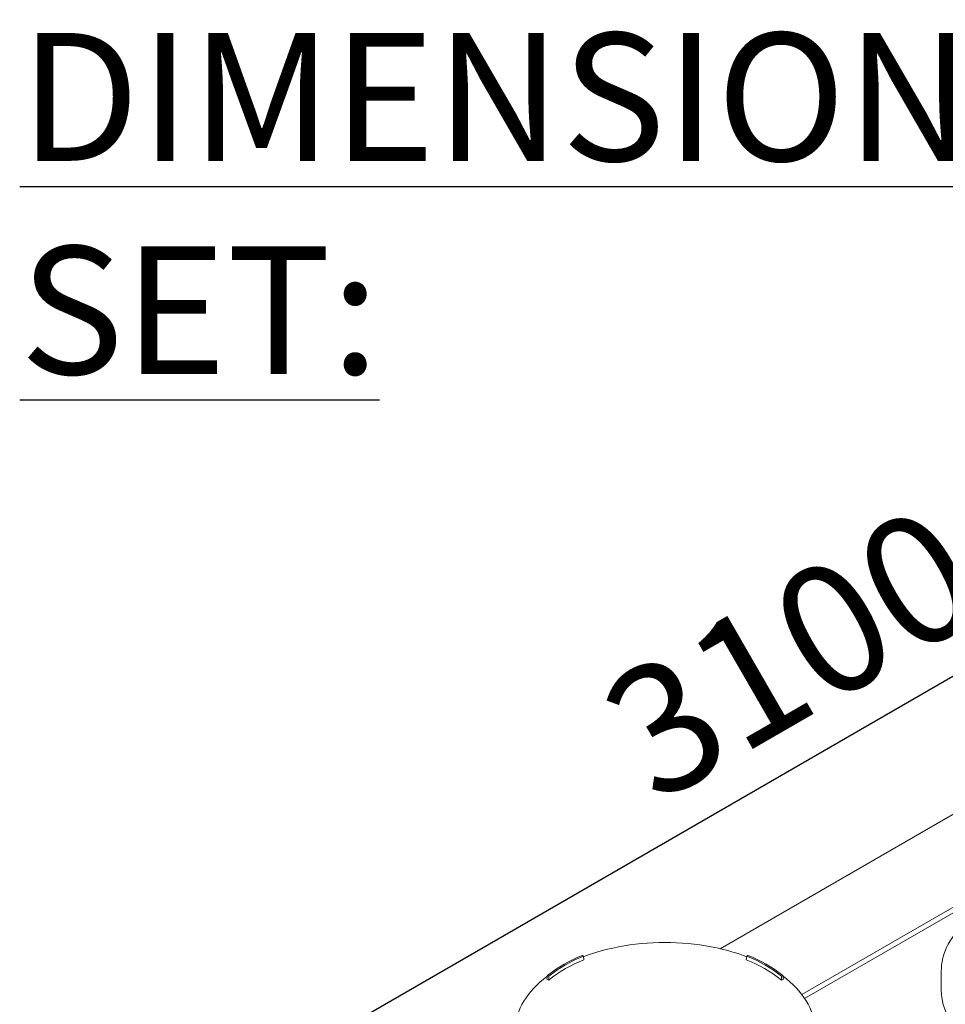
# Model space of a CAD drawing. Units: millimetres. Extents: x 100 to 6504, y 65 to 9064.
# Drawn here: x 1005 to 1563, y 1734 to 2327 of the extents above; entities that cross this region are included whole.
import ezdxf

# ---------------------------------------------------------------- set-up
doc = ezdxf.new("R2010")
doc.units = ezdxf.units.MM
doc.header["$LTSCALE"] = 22
doc.linetypes.add('SLD-Solid', pattern=[0])
doc.layers.add('SLD-0', color=19, linetype='SLD-Solid')
doc.styles.add('SLDTEXTSTYLE0', font='ARIAL.TTF', dxfattribs={"width": 0.948})
doc.dimstyles.new('SLDDIMSTYLE6', dxfattribs={"dimtxt": 77, "dimasz": 55, "dimexe": 0, "dimexo": 0.0625, "dimgap": 19.25, "dimtad": 1, "dimlfac": 2.272727, "dimrnd": 1e-09, "dimzin": 12, "dimdsep": 46, "dimtxsty": 'SLDTEXTSTYLE0', "dimsah": 1, "dimcen": 0.09, "dimadec": 0, "dimazin": 3, "dimtfac": 1, "dimtofl": 0, "dimtmove": 0, "dimatfit": 3, "dimfxl": 0, "dimfrac": 2, "dimtolj": 1, "dimtzin": 12, "dimarcsym": 0})

# ---------------------------------------------------------------- blocks, each defined once
blk = doc.blocks.new('_D_16')
at = {"layer": 'SLD-0'}
for p, q in [((1986.8, 2100.92), (1986.8, 2191.65)), ((1031.64, 1622.28), (1986.8, 2173.68)), ((1031.64, 1548.8), (1031.64, 1640.25))]:
    blk.add_line(p, q, dxfattribs=at)
for points in [[(1986.8, 2173.68), (1944.5, 2157.14), (1951.32, 2145.33)], [(1031.64, 1622.28), (1073.94, 1638.83), (1067.12, 1650.64)]]:
    blk.add_solid(points, dxfattribs=at)
at = {"layer": 'SLD-0', "insert": (1349.83, 1920.58, 156.06), "char_height": 77, "attachment_point": 1, "rotation": 29.99731, "style": 'SLDTEXTSTYLE0'}
blk.add_mtext('3100', dxfattribs=at)

msp = doc.modelspace()

# ---------------------------------------------------------------- linework, layer by layer
at = {"color": 7, "linetype": 'SLD-Solid', "lineweight": 15}
for p, q in [((1924.8905, 2054.7184), (1427.2804, 1767.4543)), ((1476.3526, 1739.8971), (1949.0885, 2012.8017)), ((1957.5588, 2014.3027), (1478.0626, 1737.4954)), ((1344.8645, 1762.9472), (1344.2471, 1763.4574)), ((1344.8645, 1762.9472), (1345.186, 1760.7587)), ((1443.2813, 1762.9472), (1442.9599, 1760.7587)), ((1443.8987, 1763.4574), (1443.2813, 1762.9472)), ((1323.1581, 1751.2829), (1322.8362, 1749.0944)), ((1322.8362, 1749.0944), (1324.0987, 1748.5853)), ((1323.1581, 1751.2829), (1324.0419, 1750.9265)), ((1324.0419, 1750.9265), (1324.0987, 1748.5853)), ((1464.104, 1750.9265), (1464.0472, 1748.5853)), ((1464.0472, 1748.5853), (1465.3096, 1749.0944)), ((1464.104, 1750.9265), (1464.9877, 1751.2829)), ((1464.9877, 1751.2829), (1465.3096, 1749.0944)), ((1560.3327, 1753.8349), (1560.3327, 1742.338))]:
    msp.add_line(p, q, dxfattribs=at)
at = {"color": 7, "linetype": 'SLD-Solid', "lineweight": 15, "flags": 128}
for points in [[(1579.7818, 1787.2474), (1579.581, 1787.1017), (1577.4266, 1785.4052), (1575.3857, 1783.6563), (1573.462, 1781.8578), (1571.659, 1780.0125), (1569.9802, 1778.1235), (1568.4287, 1776.1941), (1567.0074, 1774.2277), (1565.719, 1772.2282), (1564.5656, 1770.1994), (1563.5491, 1768.1453), (1562.671, 1766.0699), (1561.9321, 1763.9771), (1561.333, 1761.8709), (1560.874, 1759.7548), (1560.555, 1757.6323), (1560.3757, 1755.5066), (1560.3451, 1753.8744)], [(1443.2336, 1762.6225), (1441.1299, 1763.4113), (1438.0591, 1764.4645), (1434.9219, 1765.4451), (1431.7231, 1766.3517), (1428.4675, 1767.1832), (1425.1602, 1767.9384), (1421.8061, 1768.6164), (1418.4102, 1769.2163), (1414.9778, 1769.7373), (1411.5139, 1770.1787), (1408.0238, 1770.54), (1404.5128, 1770.8206), (1400.986, 1771.0202), (1397.4489, 1771.1385), (1393.9068, 1771.1754), (1390.3649, 1771.1309), (1386.8286, 1771.0049), (1383.3033, 1770.7977), (1379.7942, 1770.5095), (1376.3066, 1770.1408), (1372.8458, 1769.692), (1369.417, 1769.1636), (1366.0253, 1768.5565), (1362.6757, 1767.8714), (1359.3735, 1767.1091), (1356.1235, 1766.2708), (1352.9306, 1765.3574), (1349.7997, 1764.3701), (1346.7354, 1763.3102), (1344.9124, 1762.6212)], [(1323.102, 1750.9018), (1322.9012, 1750.7561), (1320.7468, 1749.0596), (1318.7059, 1747.3107), (1316.7822, 1745.5122), (1314.9793, 1743.6669), (1313.3004, 1741.7779), (1311.7489, 1739.8484), (1310.3276, 1737.8821), (1309.0392, 1735.8826), (1307.8858, 1733.8538), (1306.8694, 1731.7997), (1305.9912, 1729.7243), (1305.2523, 1727.6315), (1304.6533, 1725.5253), (1304.1942, 1723.4092), (1303.8752, 1721.2867), (1303.6959, 1719.161), (1303.6653, 1717.5288)], [(1484.4855, 1717.2394), (1484.4929, 1717.461), (1484.4253, 1719.5853), (1484.2189, 1721.7046), (1483.8743, 1723.816), (1483.392, 1725.917), (1482.7723, 1728.005), (1482.0156, 1730.0772), (1481.1227, 1732.1307), (1480.0943, 1734.1624), (1478.9313, 1736.1693), (1477.6352, 1738.1479), (1476.2076, 1740.0948), (1474.6508, 1742.0065), (1472.9672, 1743.8796), (1471.1595, 1745.7107), (1469.231, 1747.4967), (1467.1851, 1749.2345), (1465.043, 1750.9073)], [(1560.3327, 1742.338), (1560.4099, 1740.1809), (1560.6415, 1738.0275), (1561.027, 1735.8814), (1561.5659, 1733.7464), (1562.2571, 1731.6261), (1563.0995, 1729.524), (1564.0917, 1727.4439), (1565.2319, 1725.3892), (1566.5182, 1723.3634), (1567.9485, 1721.3701), (1569.5202, 1719.4126), (1571.2307, 1717.4943), (1573.077, 1715.6184), (1575.0561, 1713.7882), (1577.1645, 1712.0067), (1579.3986, 1710.2771), (1581.7546, 1708.6022), (1584.2285, 1706.985), (1586.8161, 1705.4281)]]:
    msp.add_lwpolyline(points, dxfattribs=at)
at = {"color": 7, "linetype": 'SLD-Solid', "lineweight": 15}
for centre, radius, start, end in [((1373.9473, 1687.6568), 81.4115, 111.3962323, 128.5983911), ((1374.1975, 1688.0902), 80.399, 111.3979102, 128.5967132), ((1374.2606, 1686.0437), 80.1727, 111.2630033, 128.7316202), ((1413.8853, 1686.0437), 80.1727, 51.2683798, 68.7369967), ((1413.9483, 1688.0902), 80.399, 51.4032868, 68.6020898), ((1414.1985, 1687.6568), 81.4115, 51.4016089, 68.6037677)]:
    msp.add_arc(centre, radius, start, end, dxfattribs=at)

# ---------------------------------------------------------------- texts
at = {"layer": 'SLD-0', "insert": (1005.4465, 2318.6026), "char_height": 77, "attachment_point": 1, "style": 'SLDTEXTSTYLE0'}
msp.add_mtext('\\LDIMENSIONS of SET:', dxfattribs=at)

# ---------------------------------------------------------------- dimensions: what is measured, and where the dimension line sits
at = {"layer": 'SLD-0'}
dim = msp.add_linear_dim(base=(1986.8009, 2173.6849), p1=(1031.6411, 1530.8379), p2=(1986.8009, 2082.9585), angle=29.9973117, dimstyle='SLDDIMSTYLE6', dxfattribs=at)
dim.commit()
dim.dimension.update_dxf_attribs({"geometry": '_D_16', "text_midpoint": (1501.3381, 1893.4331), "dimtype": 160})

doc.saveas('drawing.dxf')
